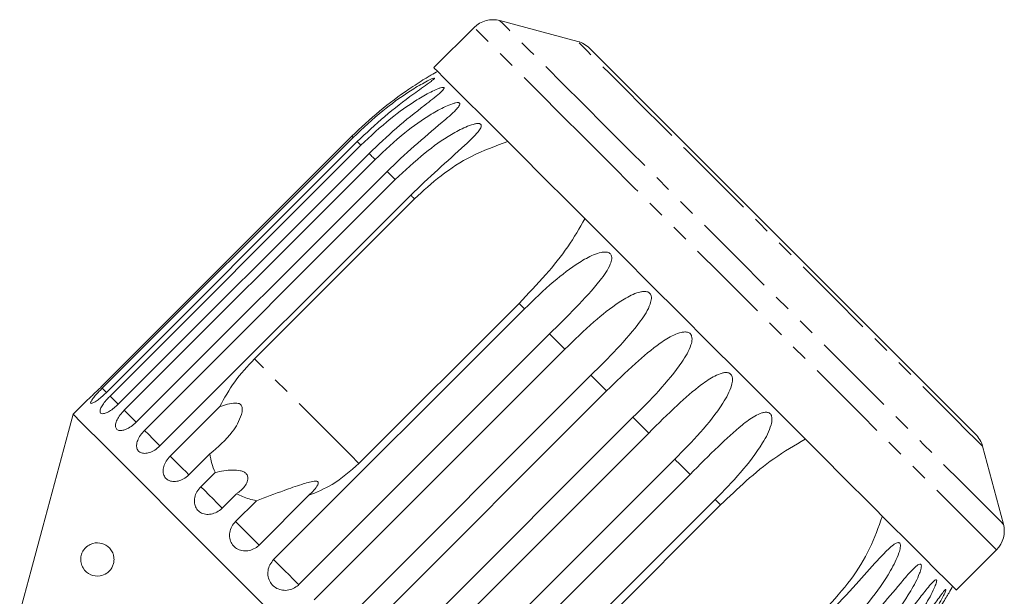
# Model space of a CAD drawing. Units: millimetres. Extents: x -553 to 1769, y -537 to 681.
# Drawn here: x 1273 to 1421, y 590 to 677 of the extents above; entities that cross this region are included whole.
import ezdxf

# ---------------------------------------------------------------- set-up
doc = ezdxf.new("R2010")
doc.units = ezdxf.units.MM
doc.header["$LTSCALE"] = 2
doc.linetypes.add('PHANTOM', pattern=[12.7, 6.35, -1.27, 1.27, -1.27, 1.27, -1.27])

msp = doc.modelspace()

# ---------------------------------------------------------------- linework, layer by layer
at = {"color": 7, "linetype": 'Continuous', "lineweight": 15}
for p, q in [((1356.79, 673.48), (1345.08, 676.62)), ((1341.22, 675.58), (1335.18, 669.55)), ((1322.85, 659.24), (1285.18, 621.57)), ((1285.37, 621.38), (1323.04, 659.06)), ((1323.66, 658.44), (1285.99, 620.76)), ((1286.54, 620.21), (1324.21, 657.89)), ((1325.44, 656.66), (1287.76, 618.99)), ((1288.67, 618.08), (1326.34, 655.76)), ((1328.14, 653.96), (1290.47, 616.28)), ((1291.7, 615.05), (1329.38, 652.72)), ((1331.71, 650.39), (1294.03, 612.72)), ((1308.22, 625.79), (1332.27, 649.83)), ((1311.11, 595.64), (1348.79, 633.31)), ((1347.97, 634.13), (1323.93, 610.09)), ((1352.56, 629.54), (1314.88, 591.87)), ((1317.18, 589.57), (1354.86, 627.24)), ((1358.77, 623.33), (1321.1, 585.65)), ((1323.45, 583.3), (1361.13, 620.97)), ((1283.16, 619.64), (1280.98, 617.47)), ((1295.57, 611.18), (1303, 618.62)), ((1280.98, 617.47), (1272.95, 587.52)), ((1365.09, 617.01), (1327.42, 579.33)), ((1329.78, 576.97), (1367.45, 614.65)), ((1420.74, 600.96), (1417.6, 612.67)), ((1301.5, 611.51), (1298.37, 608.38)), ((1371.37, 610.73), (1333.69, 573.06)), ((1300.17, 606.58), (1302.32, 608.73)), ((1335.99, 570.76), (1373.67, 608.43)), ((1305.53, 605.52), (1303.38, 603.37)), ((1316.36, 605.26), (1308.93, 597.82)), ((1305.39, 601.36), (1308.52, 604.48)), ((1377.44, 604.66), (1339.76, 566.99)), ((1354.21, 579.8), (1378.25, 603.84)), ((1413.67, 591.06), (1419.71, 597.09))]:
    msp.add_line(p, q, dxfattribs=at)
at = {"color": 8, "linetype": 'PHANTOM', "lineweight": 0, "flags": 128}
for points in [[(1360.97, 660.73), (1357.6, 664.1), (1354.56, 667.14), (1351.89, 669.81), (1349.62, 672.07), (1347.79, 673.91), (1346.42, 675.28), (1345.52, 676.18), (1345.11, 676.59), (1345.08, 676.62)], [(1357.7, 659.1), (1354.27, 662.53), (1351.16, 665.64), (1348.42, 668.38), (1346.08, 670.72), (1344.18, 672.62), (1342.73, 674.07), (1341.76, 675.04), (1341.28, 675.52), (1341.22, 675.58)], [(1369.56, 660.71), (1366.54, 663.73), (1363.86, 666.41), (1361.56, 668.72), (1359.68, 670.59), (1358.25, 672.02), (1357.3, 672.97), (1356.84, 673.44), (1356.79, 673.48)], [(1420.74, 600.96), (1420.73, 600.96), (1420.41, 601.29), (1419.59, 602.11), (1418.29, 603.4), (1416.54, 605.16), (1414.34, 607.36), (1411.74, 609.96), (1408.76, 612.94), (1405.44, 616.26), (1401.83, 619.87), (1397.97, 623.73), (1393.92, 627.78), (1389.72, 631.98), (1385.44, 636.26), (1381.12, 640.58), (1376.82, 644.88), (1372.6, 649.1), (1368.52, 653.18), (1364.63, 657.07), (1360.97, 660.73)], [(1417.6, 612.67), (1417.6, 612.67), (1417.31, 612.96), (1416.53, 613.74), (1415.27, 615), (1413.55, 616.73), (1411.39, 618.88), (1408.84, 621.44), (1405.93, 624.35), (1402.71, 627.56), (1399.24, 631.03), (1395.57, 634.7), (1391.76, 638.51), (1387.88, 642.39), (1383.99, 646.28), (1380.15, 650.12), (1376.42, 653.85), (1372.88, 657.4), (1369.56, 660.71)], [(1323.04, 659.06), (1323.01, 659.09), (1322.98, 659.12), (1322.95, 659.14), (1322.93, 659.17), (1322.91, 659.19), (1322.89, 659.21), (1322.87, 659.23), (1322.85, 659.24)], [(1324.21, 657.89), (1324.14, 657.96), (1324.06, 658.04), (1323.99, 658.11), (1323.92, 658.18), (1323.85, 658.25), (1323.79, 658.31), (1323.72, 658.38), (1323.66, 658.44)], [(1419.71, 597.09), (1419.64, 597.16), (1419.14, 597.66), (1418.16, 598.65), (1416.7, 600.11), (1414.78, 602.02), (1412.43, 604.37), (1409.68, 607.12), (1406.57, 610.23), (1403.12, 613.68), (1399.39, 617.41), (1395.42, 621.38), (1391.27, 625.53), (1386.97, 629.83), (1382.6, 634.2), (1378.2, 638.6), (1373.83, 642.97), (1369.54, 647.26), (1365.39, 651.41), (1361.42, 655.38), (1357.7, 659.1)], [(1326.34, 655.76), (1326.22, 655.88), (1326.1, 655.99), (1325.99, 656.11), (1325.87, 656.22), (1325.76, 656.34), (1325.65, 656.45), (1325.54, 656.56), (1325.44, 656.66)], [(1329.38, 652.72), (1329.22, 652.88), (1329.06, 653.04), (1328.9, 653.2), (1328.74, 653.35), (1328.59, 653.51), (1328.44, 653.66), (1328.29, 653.81), (1328.14, 653.96)], [(1332.27, 649.83), (1332.2, 649.9), (1332.12, 649.97), (1332.05, 650.04), (1331.98, 650.11), (1331.92, 650.18), (1331.85, 650.25), (1331.78, 650.32), (1331.71, 650.39)], [(1348.79, 633.31), (1348.68, 633.42), (1348.58, 633.52), (1348.48, 633.62), (1348.38, 633.72), (1348.27, 633.82), (1348.17, 633.93), (1348.07, 634.03), (1347.97, 634.13)], [(1354.86, 627.24), (1354.57, 627.53), (1354.28, 627.82), (1353.99, 628.11), (1353.7, 628.4), (1353.41, 628.68), (1353.13, 628.97), (1352.84, 629.26), (1352.56, 629.54)], [(1323.93, 610.09), (1322.66, 611.36), (1321.15, 612.87), (1319.4, 614.61), (1317.46, 616.56), (1315.33, 618.68), (1313.07, 620.95), (1310.69, 623.33), (1308.22, 625.79)], [(1361.13, 620.97), (1360.83, 621.27), (1360.54, 621.56), (1360.24, 621.86), (1359.95, 622.15), (1359.65, 622.44), (1359.36, 622.74), (1359.06, 623.03), (1358.77, 623.33)], [(1286, 620.75), (1285.96, 620.79), (1285.37, 621.38)], [(1287.79, 618.96), (1287.72, 619.03), (1287.16, 619.59), (1286.54, 620.21)], [(1290.47, 616.28), (1290.41, 616.34), (1289.9, 616.85), (1289.3, 617.44), (1288.67, 618.08)], [(1367.45, 614.65), (1367.16, 614.94), (1366.86, 615.24), (1366.57, 615.53), (1366.27, 615.83), (1365.98, 616.12), (1365.68, 616.42), (1365.39, 616.71), (1365.09, 617.01)], [(1294.05, 612.7), (1293.97, 612.78), (1293.52, 613.22), (1292.96, 613.79), (1292.34, 614.41), (1291.7, 615.05)], [(1298.38, 608.37), (1298.31, 608.44), (1297.94, 608.81), (1297.42, 609.33), (1296.82, 609.93), (1296.18, 610.57), (1295.57, 611.18)], [(1373.67, 608.43), (1373.38, 608.72), (1373.09, 609), (1372.81, 609.29), (1372.52, 609.58), (1372.23, 609.87), (1371.94, 610.15), (1371.65, 610.44), (1371.37, 610.73)], [(1303.38, 603.37), (1303.33, 603.42), (1303.03, 603.72), (1302.58, 604.17), (1302.01, 604.74), (1301.38, 605.37), (1300.75, 606), (1300.17, 606.58)], [(1378.25, 603.84), (1378.15, 603.95), (1378.05, 604.05), (1377.95, 604.15), (1377.85, 604.25), (1377.74, 604.36), (1377.64, 604.46), (1377.54, 604.56), (1377.44, 604.66)], [(1308.93, 597.82), (1308.9, 597.85), (1308.68, 598.07), (1308.3, 598.45), (1307.78, 598.97), (1307.17, 599.57), (1306.54, 600.21), (1305.93, 600.82), (1305.39, 601.36)], [(1314.88, 591.87), (1314.75, 592), (1314.45, 592.3), (1313.99, 592.76), (1313.42, 593.33), (1312.79, 593.96), (1312.16, 594.59), (1311.58, 595.17), (1311.11, 595.64)]]:
    msp.add_lwpolyline(points, dxfattribs=at)
at = {"color": 7, "linetype": 'Continuous', "lineweight": 15, "flags": 128}
for points in [[(1370.76, 660.27), (1367.82, 663.21), (1365.22, 665.81), (1363, 668.03), (1361.21, 669.82), (1359.86, 671.17), (1358.99, 672.04), (1358.6, 672.43), (1358.59, 672.45)], [(1351.66, 653.06), (1348.23, 656.5), (1345.12, 659.6), (1342.38, 662.34), (1340.05, 664.68), (1338.14, 666.58), (1336.7, 668.03), (1335.72, 669), (1335.24, 669.49), (1335.18, 669.55)], [(1416.57, 614.46), (1416.44, 614.59), (1415.83, 615.2), (1414.74, 616.29), (1413.19, 617.84), (1411.19, 619.84), (1408.8, 622.23), (1406.04, 624.99), (1402.96, 628.07), (1399.62, 631.41), (1396.08, 634.95), (1392.39, 638.64), (1388.62, 642.41), (1384.82, 646.21), (1381.08, 649.95), (1377.45, 653.58), (1373.99, 657.04), (1370.76, 660.27)], [(1413.67, 591.06), (1413.6, 591.12), (1413.1, 591.62), (1412.12, 592.61), (1410.66, 594.07), (1408.74, 595.98), (1406.4, 598.33), (1403.65, 601.08), (1400.53, 604.2), (1397.08, 607.64), (1393.35, 611.37), (1389.39, 615.34), (1385.23, 619.5), (1380.94, 623.79), (1376.56, 628.16), (1372.16, 632.56), (1367.79, 636.94), (1363.5, 641.22), (1359.35, 645.38), (1355.39, 649.34), (1351.66, 653.06)], [(1311.39, 587.05), (1307.15, 591.29), (1303.08, 595.36), (1299.24, 599.21), (1295.66, 602.78), (1292.39, 606.05), (1289.48, 608.97), (1286.95, 611.5), (1284.83, 613.61), (1283.16, 615.28), (1281.95, 616.49), (1281.22, 617.22), (1280.98, 617.47)]]:
    msp.add_lwpolyline(points, dxfattribs=at)
at = {"color": 7, "linetype": 'Continuous', "lineweight": 15}
for centre, radius, start, end in [((1344.05, 672.75), 4, 75, 135), ((1355.76, 669.62), 4, 45, 75), ((1363.11, 618.99), 57, 118.6979, 119.7837), ((1413.74, 611.63), 4, 15, 45), ((1416.88, 599.92), 4, 315, 15), ((1363.11, 618.99), 57, 330.2068, 331.3021)]:
    msp.add_arc(centre, radius, start, end, dxfattribs=at)
for points, knots in [([(1334.79, 668.46), (1334.79, 668.46), (1334.79, 668.46), (1334.69, 668.39), (1334.39, 668.22), (1333.31, 667.57), (1330.72, 665.89), (1326.93, 663.09), (1324.22, 660.54), (1322.85, 659.24)], [0, 0, 0, 0, 0.011283, 0.027332, 0.055306, 0.110765, 0.298759, 0.646063, 1, 1, 1, 1]), ([(1323.04, 659.06), (1324.5, 660.43), (1327.14, 662.91), (1330.74, 665.51), (1333.12, 666.97), (1334.27, 667.59), (1334.85, 667.87), (1335.15, 667.98), (1335.28, 668), (1335.3, 667.96), (1335.22, 667.86), (1334.96, 667.64), (1333.98, 666.9), (1331.45, 665.13), (1327.73, 662.28), (1325.02, 659.72), (1323.66, 658.44)], [0, 0, 0, 0, 0.188724, 0.340969, 0.417139, 0.455278, 0.471884, 0.488669, 0.497163, 0.505695, 0.513717, 0.527701, 0.555423, 0.649395, 0.824453, 1, 1, 1, 1]), ([(1324.21, 657.89), (1325.67, 659.26), (1328.31, 661.74), (1331.94, 664.31), (1334.36, 665.72), (1335.57, 666.3), (1336.2, 666.53), (1336.53, 666.6), (1336.7, 666.58), (1336.74, 666.52), (1336.7, 666.38), (1336.49, 666.11), (1335.59, 665.29), (1333.16, 663.43), (1329.5, 660.51), (1326.79, 657.94), (1325.44, 656.66)], [0, 0, 0, 0, 0.188724, 0.340969, 0.417139, 0.455278, 0.471884, 0.488669, 0.497163, 0.505695, 0.513718, 0.5277, 0.555423, 0.649394, 0.824453, 1, 1, 1, 1]), ([(1326.34, 655.76), (1327.8, 657.13), (1330.44, 659.61), (1334.07, 662.17), (1336.54, 663.55), (1337.79, 664.08), (1338.45, 664.27), (1338.82, 664.31), (1339.02, 664.26), (1339.09, 664.16), (1339.08, 664), (1338.92, 663.68), (1338.11, 662.77), (1335.78, 660.8), (1332.2, 657.81), (1329.5, 655.24), (1328.14, 653.96)], [0, 0, 0, 0, 0.188725, 0.340969, 0.417139, 0.455278, 0.471884, 0.488669, 0.497163, 0.505695, 0.513718, 0.527701, 0.555423, 0.649395, 0.824453, 1, 1, 1, 1]), ([(1329.38, 652.72), (1330.84, 654.1), (1333.47, 656.58), (1337.1, 659.15), (1339.59, 660.49), (1340.88, 660.99), (1341.57, 661.15), (1341.96, 661.16), (1342.2, 661.08), (1342.3, 660.96), (1342.32, 660.76), (1342.2, 660.4), (1341.48, 659.4), (1339.26, 657.33), (1335.75, 654.25), (1333.06, 651.68), (1331.71, 650.39)], [0, 0, 0, 0, 0.188725, 0.340969, 0.417139, 0.455278, 0.471884, 0.488669, 0.497163, 0.505696, 0.513718, 0.527701, 0.555423, 0.649394, 0.824453, 1, 1, 1, 1]), ([(1332.27, 649.83), (1333.57, 651.03), (1336.2, 653.45), (1340.89, 656.49), (1344.44, 657.77), (1346.28, 658.44)], [0, 0, 0, 0, 0.318503, 0.644188, 1, 1, 1, 1]), ([(1357.87, 646.85), (1357.06, 645.44), (1355.39, 642.57), (1351.96, 638.3), (1349.34, 635.56), (1347.97, 634.13)], [0, 0, 0, 0, 0.315622, 0.642623, 1, 1, 1, 1]), ([(1348.79, 633.31), (1350.23, 634.7), (1352.83, 637.22), (1356.33, 639.92), (1358.78, 641.31), (1360.1, 641.77), (1360.85, 641.87), (1361.3, 641.82), (1361.62, 641.66), (1361.79, 641.47), (1361.9, 641.18), (1361.91, 640.69), (1361.5, 639.39), (1359.69, 636.9), (1356.55, 633.46), (1353.89, 630.85), (1352.56, 629.54)], [0, 0, 0, 0, 0.188724, 0.340969, 0.417139, 0.455278, 0.471884, 0.488669, 0.497163, 0.505695, 0.513717, 0.527701, 0.555423, 0.649394, 0.824453, 1, 1, 1, 1]), ([(1354.86, 627.24), (1356.29, 628.64), (1358.89, 631.16), (1362.32, 633.93), (1364.72, 635.36), (1366.03, 635.84), (1366.78, 635.95), (1367.23, 635.9), (1367.55, 635.73), (1367.73, 635.53), (1367.85, 635.23), (1367.88, 634.72), (1367.52, 633.37), (1365.8, 630.78), (1362.74, 627.26), (1360.1, 624.64), (1358.77, 623.33)], [0, 0, 0, 0, 0.188725, 0.340969, 0.417139, 0.455278, 0.471884, 0.488669, 0.497163, 0.505695, 0.513718, 0.527701, 0.555423, 0.649394, 0.824453, 1, 1, 1, 1]), ([(1361.13, 620.97), (1362.56, 622.37), (1365.14, 624.91), (1368.5, 627.75), (1370.85, 629.24), (1372.13, 629.74), (1372.86, 629.86), (1373.31, 629.82), (1373.63, 629.65), (1373.82, 629.44), (1373.94, 629.14), (1373.99, 628.61), (1373.66, 627.22), (1372.03, 624.56), (1369.05, 620.96), (1366.41, 618.32), (1365.09, 617.01)], [0, 0, 0, 0, 0.188724, 0.340969, 0.417139, 0.455278, 0.471883, 0.488669, 0.497163, 0.505695, 0.513718, 0.5277, 0.555423, 0.649394, 0.824453, 1, 1, 1, 1]), ([(1308.22, 625.79), (1307.18, 624.67), (1305.1, 622.44), (1303.7, 619.89), (1303, 618.62)], [0, 0, 0, 0, 0.502385, 1, 1, 1, 1]), ([(1367.45, 614.65), (1368.87, 616.06), (1371.45, 618.61), (1374.73, 621.52), (1377.01, 623.08), (1378.25, 623.62), (1378.96, 623.76), (1379.4, 623.73), (1379.72, 623.56), (1379.9, 623.36), (1380.03, 623.06), (1380.08, 622.52), (1379.78, 621.11), (1378.21, 618.38), (1375.3, 614.7), (1372.68, 612.06), (1371.37, 610.73)], [0, 0, 0, 0, 0.188725, 0.340969, 0.417139, 0.455278, 0.471884, 0.488669, 0.497163, 0.505695, 0.513717, 0.527701, 0.555423, 0.649395, 0.824453, 1, 1, 1, 1]), ([(1283.16, 619.64), (1283.15, 619.64), (1283.12, 619.61), (1283.32, 619.79), (1283.72, 620.16), (1284.3, 620.7), (1284.81, 621.2), (1285.11, 621.5), (1285.18, 621.57)], [0, 0, 0, 0, 0.077686, 0.289353, 0.501471, 0.715129, 0.930656, 1, 1, 1, 1]), ([(1285.37, 621.38), (1285.21, 621.23), (1284.83, 620.85), (1284.29, 620.25), (1283.84, 619.69), (1283.6, 619.28), (1283.59, 619.08), (1283.83, 619.1), (1284.27, 619.33), (1284.87, 619.75), (1285.47, 620.26), (1285.84, 620.62), (1285.99, 620.76)], [0, 0, 0, 0, 0.0741445, 0.1828379, 0.2911537, 0.3986431, 0.5051885, 0.6111156, 0.7170562, 0.8236252, 0.9311251, 1, 1, 1, 1]), ([(1286.54, 620.21), (1286.39, 620.05), (1286.01, 619.67), (1285.51, 619.03), (1285.13, 618.4), (1284.98, 617.91), (1285.07, 617.6), (1285.41, 617.51), (1285.94, 617.65), (1286.6, 618.01), (1287.24, 618.49), (1287.62, 618.85), (1287.76, 618.99)], [0, 0, 0, 0, 0.074147, 0.182839, 0.291153, 0.398642, 0.505189, 0.611115, 0.717056, 0.823625, 0.931124, 1, 1, 1, 1]), ([(1303, 618.62), (1303.39, 618.74), (1304.16, 619), (1305.12, 619.19), (1305.76, 619.13), (1306.05, 619.02), (1306.24, 618.85), (1306.37, 618.61), (1306.44, 618.12), (1306.11, 616.73), (1304.66, 614.15), (1302.72, 612.52), (1301.5, 611.51)], [0, 0, 0, 0, 0.092097, 0.184765, 0.213942, 0.235321, 0.253236, 0.27113, 0.299329, 0.370177, 0.606489, 1, 1, 1, 1]), ([(1288.67, 618.08), (1288.45, 617.85), (1288.02, 617.38), (1287.56, 616.63), (1287.32, 615.96), (1287.34, 615.43), (1287.61, 615.09), (1288.11, 614.98), (1288.77, 615.12), (1289.51, 615.48), (1290.09, 615.92), (1290.39, 616.21), (1290.47, 616.28)], [0, 0, 0, 0, 0.108488, 0.21699, 0.325107, 0.432314, 0.538634, 0.644515, 0.750622, 0.857497, 0.965309, 1, 1, 1, 1]), ([(1373.67, 608.43), (1375.08, 609.85), (1377.64, 612.41), (1380.84, 615.41), (1383.05, 617.04), (1384.24, 617.63), (1384.93, 617.79), (1385.35, 617.78), (1385.66, 617.62), (1385.83, 617.43), (1385.95, 617.13), (1386, 616.6), (1385.71, 615.17), (1384.2, 612.39), (1381.36, 608.65), (1378.74, 605.99), (1377.44, 604.66)], [0, 0, 0, 0, 0.188725, 0.34097, 0.41714, 0.455278, 0.471884, 0.488669, 0.497163, 0.505696, 0.513717, 0.527701, 0.555423, 0.649395, 0.824453, 1, 1, 1, 1]), ([(1291.7, 615.05), (1291.49, 614.81), (1291.06, 614.33), (1290.65, 613.54), (1290.48, 612.8), (1290.58, 612.18), (1290.95, 611.75), (1291.53, 611.56), (1292.26, 611.62), (1293.06, 611.94), (1293.66, 612.36), (1293.96, 612.65), (1294.03, 612.72)], [0, 0, 0, 0, 0.108489, 0.216991, 0.325108, 0.432315, 0.538635, 0.644517, 0.750624, 0.8575, 0.965313, 1, 1, 1, 1]), ([(1378.25, 603.84), (1379.53, 605.07), (1382.1, 607.54), (1386.35, 611.03), (1389.39, 612.82), (1390.97, 613.75)], [0, 0, 0, 0, 0.318504, 0.644187, 1, 1, 1, 1]), ([(1295.57, 611.18), (1295.36, 610.94), (1294.93, 610.46), (1294.57, 609.62), (1294.46, 608.82), (1294.64, 608.12), (1295.09, 607.62), (1295.74, 607.35), (1296.54, 607.35), (1297.38, 607.62), (1298, 608.02), (1298.3, 608.31), (1298.37, 608.38)], [0, 0, 0, 0, 0.108488, 0.216992, 0.325108, 0.432314, 0.538636, 0.644516, 0.750623, 0.857498, 0.965311, 1, 1, 1, 1]), ([(1301.5, 611.51), (1301.69, 610.56), (1301.88, 609.59), (1302.32, 608.74), (1302.32, 608.73)], [0, 0, 0, 0, 0.9871645, 1, 1, 1, 1]), ([(1316.36, 605.26), (1317.57, 605.76), (1320.35, 606.92), (1322.63, 608.94), (1323.93, 610.09)], [0, 0, 0, 0, 0.435021, 1, 1, 1, 1]), ([(1302.32, 608.73), (1303.19, 608.9), (1304.42, 609.16), (1305.93, 609.06), (1306.63, 608.83), (1307.02, 608.55), (1307.24, 608.16), (1307.27, 607.61), (1306.9, 606.73), (1306.22, 606.01), (1305.64, 605.6), (1305.53, 605.52)], [0, 0, 0, 0, 0.273246, 0.391224, 0.448422, 0.506093, 0.557107, 0.625407, 0.738168, 0.947826, 1, 1, 1, 1]), ([(1300.17, 606.58), (1299.96, 606.34), (1299.54, 605.85), (1299.21, 604.98), (1299.16, 604.12), (1299.41, 603.36), (1299.92, 602.78), (1300.64, 602.45), (1301.49, 602.39), (1302.37, 602.63), (1303, 603.01), (1303.3, 603.3), (1303.38, 603.37)], [0, 0, 0, 0, 0.10849, 0.216992, 0.325108, 0.432316, 0.538635, 0.644517, 0.750623, 0.857499, 0.965312, 1, 1, 1, 1]), ([(1308.52, 604.48), (1309.9, 605), (1312.13, 605.84), (1314.78, 606.77), (1316.27, 607.23), (1317.02, 607.42), (1317.49, 607.44), (1317.7, 607.39), (1317.8, 607.28), (1317.82, 607.1), (1317.68, 606.69), (1317.17, 606.03), (1316.64, 605.52), (1316.36, 605.26)], [0, 0, 0, 0, 0.335739, 0.543254, 0.618237, 0.693604, 0.722977, 0.743044, 0.76326, 0.781025, 0.813193, 0.903306, 1, 1, 1, 1]), ([(1305.53, 605.52), (1306.14, 605.23), (1307.08, 604.79), (1308.15, 604.56), (1308.52, 604.48)], [0, 0, 0, 0, 0.648841, 1, 1, 1, 1]), ([(1402.56, 602.16), (1401.98, 600.52), (1400.79, 597.17), (1397.85, 592.42), (1395.29, 589.61), (1393.96, 588.14)], [0, 0, 0, 0, 0.315622, 0.642623, 1, 1, 1, 1]), ([(1305.39, 601.36), (1305.19, 601.11), (1304.77, 600.62), (1304.47, 599.72), (1304.46, 598.82), (1304.76, 598), (1305.33, 597.37), (1306.11, 596.99), (1307, 596.89), (1307.9, 597.09), (1308.55, 597.47), (1308.85, 597.75), (1308.93, 597.82)], [0, 0, 0, 0, 0.108488, 0.216993, 0.325106, 0.432315, 0.538635, 0.644516, 0.750623, 0.857498, 0.965312, 1, 1, 1, 1]), ([(1287.08, 595.22), (1287.03, 595.02), (1286.93, 594.61), (1286.57, 594.03), (1285.94, 593.45), (1284.87, 593.06), (1283.57, 593.24), (1282.6, 594), (1282.19, 594.96), (1282.11, 595.57), (1282.14, 596.04), (1282.26, 596.5), (1282.48, 596.98), (1282.92, 597.54), (1283.78, 598.11), (1284.93, 598.25), (1286, 597.83), (1286.66, 597.16), (1286.98, 596.56), (1287.13, 595.94), (1287.13, 595.5), (1287.09, 595.26), (1287.08, 595.22)], [0, 0, 0, 0, 0.0275456, 0.0548324, 0.1002773, 0.174811, 0.2883624, 0.4047648, 0.4541443, 0.4749257, 0.4958862, 0.5147166, 0.5364762, 0.5705368, 0.6355329, 0.7567979, 0.8567438, 0.903784, 0.9435366, 0.9691901, 0.9950495, 1, 1, 1, 1]), ([(1394.51, 587.58), (1395.9, 589.03), (1398.42, 591.63), (1401.29, 594.96), (1403.14, 596.94), (1404.09, 597.78), (1404.61, 598.11), (1404.92, 598.21), (1405.12, 598.16), (1405.23, 598.03), (1405.28, 597.8), (1405.26, 597.34), (1404.89, 596), (1403.42, 593.17), (1400.71, 589.3), (1398.13, 586.6), (1396.84, 585.25)], [0, 0, 0, 0, 0.188724, 0.340969, 0.417139, 0.455278, 0.471884, 0.488669, 0.497163, 0.505695, 0.513718, 0.5277, 0.555423, 0.649394, 0.824453, 1, 1, 1, 1]), ([(1311.11, 595.64), (1310.91, 595.39), (1310.49, 594.9), (1310.22, 593.97), (1310.24, 593.04), (1310.58, 592.18), (1311.19, 591.51), (1312, 591.09), (1312.92, 590.96), (1313.85, 591.15), (1314.5, 591.51), (1314.81, 591.8), (1314.88, 591.87)], [0, 0, 0, 0, 0.108488, 0.216991, 0.325107, 0.432314, 0.538634, 0.644515, 0.750622, 0.857498, 0.965312, 1, 1, 1, 1]), ([(1398.08, 584.02), (1399.47, 585.47), (1401.97, 588.08), (1404.77, 591.48), (1406.53, 593.56), (1407.41, 594.46), (1407.88, 594.84), (1408.15, 594.98), (1408.32, 594.96), (1408.4, 594.86), (1408.43, 594.65), (1408.37, 594.23), (1407.95, 592.94), (1406.44, 590.14), (1403.73, 586.27), (1401.16, 583.57), (1399.88, 582.22)], [0, 0, 0, 0, 0.188725, 0.34097, 0.417139, 0.455278, 0.471884, 0.488669, 0.497163, 0.505695, 0.513717, 0.527701, 0.555423, 0.649394, 0.824453, 1, 1, 1, 1]), ([(1400.78, 581.31), (1402.17, 582.77), (1404.66, 585.39), (1407.39, 588.85), (1409.07, 591.02), (1409.88, 591.99), (1410.3, 592.42), (1410.53, 592.6), (1410.67, 592.61), (1410.72, 592.54), (1410.72, 592.37), (1410.62, 591.98), (1410.13, 590.75), (1408.58, 588.01), (1405.85, 584.15), (1403.29, 581.44), (1402.01, 580.09)], [0, 0, 0, 0, 0.188725, 0.340969, 0.417139, 0.455278, 0.471884, 0.488669, 0.497163, 0.505695, 0.513718, 0.527701, 0.555423, 0.649395, 0.824453, 1, 1, 1, 1]), ([(1402.56, 579.54), (1403.94, 580.99), (1406.43, 583.62), (1409.1, 587.14), (1410.7, 589.39), (1411.44, 590.42), (1411.82, 590.91), (1412.01, 591.12), (1412.1, 591.18), (1412.12, 591.13), (1412.09, 590.99), (1411.96, 590.64), (1411.39, 589.5), (1409.78, 586.81), (1407.02, 582.98), (1404.46, 580.27), (1403.18, 578.92)], [0, 0, 0, 0, 0.188725, 0.34097, 0.417139, 0.455278, 0.471884, 0.488669, 0.497163, 0.505695, 0.513717, 0.5277, 0.555423, 0.649394, 0.824453, 1, 1, 1, 1]), ([(1403.37, 578.73), (1404.74, 580.19), (1407.23, 582.83), (1409.86, 586.39), (1411.38, 588.71), (1412.06, 589.8), (1412.38, 590.34), (1412.53, 590.59), (1412.59, 590.68), (1412.58, 590.67), (1412.58, 590.67)], [0, 0, 0, 0, 0.377368, 0.681794, 0.8341, 0.910361, 0.943566, 0.97713, 0.994114, 1, 1, 1, 1])]:
    msp.add_open_spline(points, degree=3, knots=knots, dxfattribs=at)

doc.saveas('drawing.dxf')
